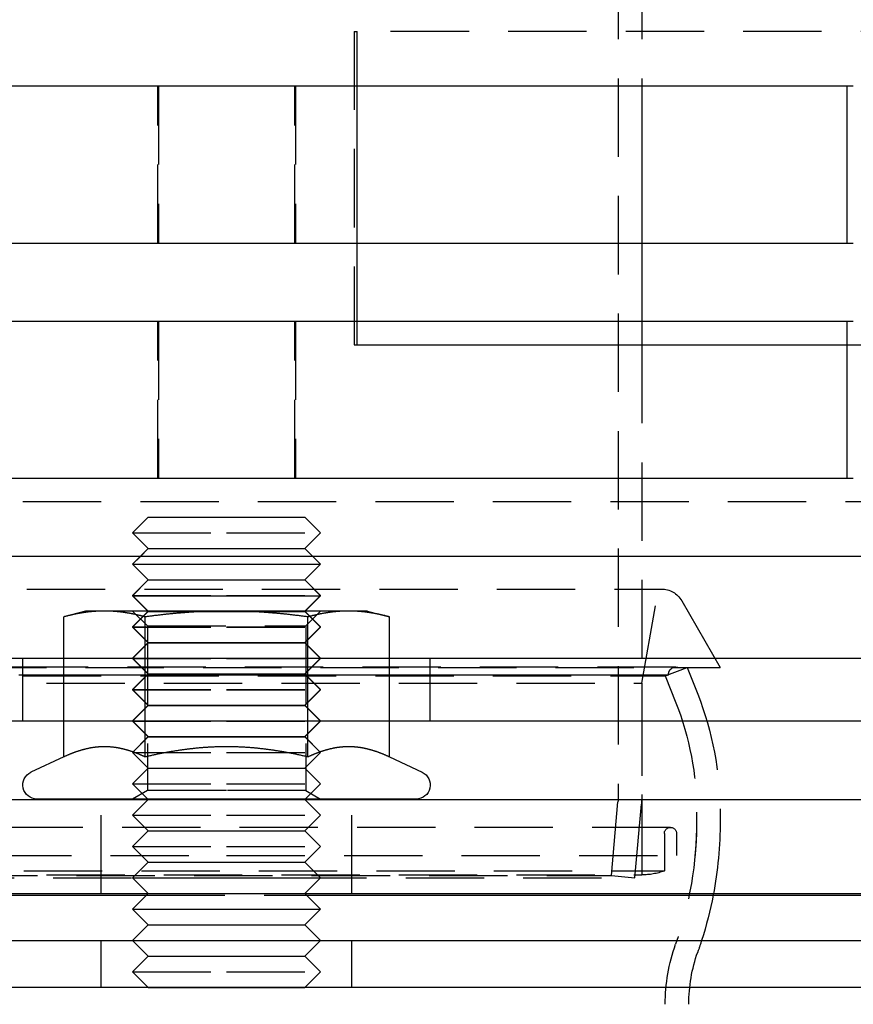
# Model space of a CAD drawing. Extents: x -25 to 760, y -460 to 230.
# Drawn here: x 122 to 175, y 5 to 68 of the extents above; entities that cross this region are included whole.
import ezdxf

# ---------------------------------------------------------------- set-up
doc = ezdxf.new("R2010")
doc.units = 0
doc.header["$LTSCALE"] = 20
doc.linetypes.add('VERDECKT', pattern=[0.375, 0.25, -0.125])
doc.layers.get('0').update_dxf_attribs({"linetype": 'CONTINUOUS'})
doc.layers.add('STEMPEL', color=3, linetype='CONTINUOUS')

# ---------------------------------------------------------------- blocks, each defined once
blk = doc.blocks.new('A$CC1EADAD6')
at = {"color": 1, "linetype": 'VERDECKT', "extrusion": (0, 1, -2e-16)}
for p, q in [((160, 109), (160, 18.284)), ((161.5, 109), (161.5, 63.5)), ((143.139, 67), (143.326, 67)), ((143.139, 67), (143.139, 47)), ((187.974, 67), (143.326, 67)), ((143.326, 63.5), (143.326, 67)), ((130.607, 53.5), (130.607, 63.5)), ((130.649, 63.5), (130.649, 53.5)), ((139.351, 53.5), (139.351, 63.5)), ((139.393, 63.5), (139.393, 53.5)), ((143.326, 48.5), (143.326, 53.5)), ((161.5, 53.5), (161.5, 48.5)), ((130.607, 38.5), (130.607, 48.5)), ((130.649, 48.5), (130.649, 38.5)), ((139.351, 38.5), (139.351, 48.5)), ((139.393, 48.5), (139.393, 38.5)), ((143.139, 47), (143.326, 47)), ((161.5, 47), (161.5, 18.306)), ((174.618, 47), (183.429, 47)), ((-20.5, 37), (290.5, 37)), ((130, 36), (129, 35)), ((130, 35.997), (129, 34.997)), ((130, 36), (135, 36)), ((130, 35.997), (135, 35.997)), ((135, 36), (140, 36)), ((135, 35.997), (140, 35.997)), ((140, 36), (141, 35)), ((140, 35.997), (141, 34.997)), ((129, 35), (135, 35)), ((130, 34), (129, 35)), ((129, 34.997), (135, 34.997)), ((130, 33.997), (129, 34.997)), ((135, 35), (141, 35)), ((135, 34.997), (141, 34.997)), ((140, 34), (141, 35)), ((140, 33.997), (141, 34.997)), ((130, 34), (129, 33)), ((130, 33.997), (129.503, 33.5)), ((130, 34), (135, 34)), ((130, 33.997), (135, 33.997)), ((135, 34), (140, 34)), ((135, 33.997), (140, 33.997)), ((140, 34), (141, 33)), ((140, 33.997), (140.497, 33.5)), ((129, 33), (135, 33)), ((130, 32), (129, 33)), ((135, 33), (141, 33)), ((140, 32), (141, 33)), ((107.255, 31.422), (162.748, 31.422)), ((130, 32), (129, 31)), ((130, 32), (135, 32)), ((135, 32), (140, 32)), ((140, 32), (141, 31)), ((161.501, 25.422), (162.559, 31.422)), ((129, 31), (135, 31)), ((130, 30), (129, 31)), ((135, 31), (141, 31)), ((140, 30), (141, 31)), ((164.047, 30.672), (166.501, 26.422)), ((129.947, 29.07), (129, 30.017)), ((130, 30), (129, 29)), ((130, 29.997), (129, 28.997)), ((130, 29.997), (129.98, 30.017)), ((130, 30), (135, 30)), ((130, 29.997), (135, 29.997)), ((135, 30), (140, 30)), ((135, 29.997), (140, 29.997)), ((140, 29.997), (140.02, 30.017)), ((140, 30), (141, 29)), ((140, 29.997), (141, 28.997)), ((140.053, 29.07), (141, 30.017)), ((129, 29), (135, 29)), ((130, 28), (129, 29)), ((129, 28.997), (135, 28.997)), ((130, 27.997), (129, 28.997)), ((129.947, 29.07), (140.053, 29.07)), ((129.947, 29.07), (129.947, 18.564)), ((135, 29), (141, 29)), ((135, 28.997), (141, 28.997)), ((140, 28), (141, 29)), ((140, 27.997), (141, 28.997)), ((140.053, 29.07), (140.053, 18.564)), ((130, 28), (129, 27)), ((130, 27.997), (129, 26.997)), ((130, 28), (135, 28)), ((130, 27.997), (135, 27.997)), ((135, 28), (140, 28)), ((135, 27.997), (140, 27.997)), ((140, 28), (141, 27)), ((140, 27.997), (141, 26.997)), ((103.502, 26.422), (166.501, 26.422)), ((163.674, 26.443), (106.329, 26.443)), ((122, 23), (122, 27)), ((124.608, 23), (124.608, 27)), ((130, 26), (129, 27)), ((129, 26.997), (135, 26.997)), ((130, 25.997), (129, 26.997)), ((129.804, 23), (129.804, 27)), ((135, 26.997), (141, 26.997)), ((140, 26), (141, 27)), ((140, 25.997), (141, 26.997)), ((140.196, 23), (140.196, 27)), ((145.392, 23), (145.392, 27)), ((148, 23), (148, 27)), ((163, 25.871), (164.395, 26.422)), ((164.395, 26.422), (165.07, 24.71)), ((107, 25.871), (163, 25.871)), ((107, 25.871), (163, 25.871)), ((130, 26), (129, 25)), ((130, 25.997), (129, 24.997)), ((130, 26), (135, 26)), ((130, 25.997), (135, 25.997)), ((135, 26), (140, 26)), ((135, 25.997), (140, 25.997)), ((140, 26), (141, 25)), ((140, 25.997), (141, 24.997)), ((163, 25.871), (163.209, 25.954)), ((163, 25.871), (163.675, 24.16)), ((163, 25.871), (163.675, 24.16)), ((108.502, 25.422), (161.501, 25.422)), ((161.501, 25.422), (161.501, 13.179)), ((129, 25), (135, 25)), ((130, 24), (129, 25)), ((129, 24.997), (135, 24.997)), ((130, 23.997), (129, 24.997)), ((135, 25), (141, 25)), ((135, 24.997), (141, 24.997)), ((140, 24), (141, 25)), ((140, 23.997), (141, 24.997)), ((130, 24), (129, 23)), ((130, 23.997), (129, 22.997)), ((130, 24), (135, 24)), ((130, 23.997), (135, 23.997)), ((135, 24), (140, 24)), ((135, 23.997), (140, 23.997)), ((140, 24), (141, 23)), ((140, 23.997), (141, 22.997)), ((130, 22), (129, 23)), ((129, 22.997), (135, 22.997)), ((130, 21.997), (129, 22.997)), ((135, 22.997), (141, 22.997)), ((140, 22), (141, 23)), ((140, 21.997), (141, 22.997)), ((130, 22), (129, 21)), ((130, 21.997), (129, 20.997)), ((130, 22), (135, 22)), ((130, 21.997), (135, 21.997)), ((135, 22), (140, 22)), ((135, 21.997), (140, 21.997)), ((140, 22), (141, 21)), ((140, 21.997), (141, 20.997)), ((129, 21), (135, 21)), ((130, 20), (129, 21)), ((129, 20.997), (135, 20.997)), ((130, 19.997), (129, 20.997)), ((135, 21), (141, 21)), ((135, 20.997), (141, 20.997)), ((140, 20), (141, 21)), ((140, 19.997), (141, 20.997)), ((130, 20), (129, 19)), ((130, 19.997), (129, 18.997)), ((130, 20), (135, 20)), ((130, 19.997), (135, 19.997)), ((135, 20), (140, 20)), ((135, 19.997), (140, 19.997)), ((140, 20), (141, 19)), ((140, 19.997), (141, 18.997)), ((129, 19), (135, 19)), ((130, 18), (129, 19)), ((129, 18.997), (135, 18.997)), ((129.98, 18.017), (129, 18.997)), ((135, 19), (141, 19)), ((135, 18.997), (141, 18.997)), ((140, 18), (141, 19)), ((140.02, 18.017), (141, 18.997)), ((129.947, 18.564), (129, 18.017)), ((135, 18.564), (129.947, 18.564)), ((140.053, 18.564), (135, 18.564)), ((140.053, 18.564), (141, 18.017)), ((127, 12), (127, 18)), ((130, 18), (129, 17)), ((130, 17.997), (129, 16.997)), ((130, 17.997), (129.997, 18)), ((130, 17.997), (135, 17.997)), ((135, 17.997), (140, 17.997)), ((140, 18), (141, 17)), ((140, 17.997), (140.003, 18)), ((140, 17.997), (141, 16.997)), ((143, 12), (143, 18)), ((159.568, 13.131), (159.981, 17.848)), ((161.063, 13), (161.473, 17.696)), ((129, 17), (135, 17)), ((130, 16), (129, 17)), ((129, 16.997), (135, 16.997)), ((130, 15.997), (129, 16.997)), ((135, 17), (141, 17)), ((135, 16.997), (141, 16.997)), ((140, 16), (141, 17)), ((140, 15.997), (141, 16.997)), ((165, 17.189), (165, 16.622)), ((165, 17.189), (165, 16.622)), ((166.5, 17.189), (166.5, 16.624)), ((163.33, 16.211), (106.673, 16.211)), ((130, 16), (129, 15)), ((130, 15.997), (129, 14.997)), ((130, 16), (135, 16)), ((130, 15.997), (135, 15.997)), ((135, 16), (140, 16)), ((135, 15.997), (140, 15.997)), ((140, 16), (141, 15)), ((140, 15.997), (141, 14.997)), ((162.941, 15.822), (162.941, 13.431)), ((163.72, 15.822), (163.72, 14.422)), ((129, 15), (135, 15)), ((130, 14), (129, 15)), ((129, 14.997), (135, 14.997)), ((130, 13.997), (129, 14.997)), ((135, 15), (141, 15)), ((135, 14.997), (141, 14.997)), ((140, 14), (141, 15)), ((140, 13.997), (141, 14.997)), ((105.1, 14.422), (135, 14.422)), ((130, 14), (129, 13)), ((130, 13.997), (129, 12.997)), ((130, 14), (135, 14)), ((130, 13.997), (135, 13.997)), ((135, 14.422), (164.9, 14.422)), ((135, 14), (140, 14)), ((135, 13.997), (140, 13.997)), ((140, 14), (141, 13)), ((140, 13.997), (141, 12.997)), ((107.063, 13.431), (162.941, 13.431)), ((108.502, 13.179), (161.501, 13.179)), ((108.937, 13), (161.063, 13)), ((110.432, 13.131), (159.568, 13.131)), ((130, 12), (129, 13)), ((129, 12.997), (135, 12.997)), ((129.997, 12), (129, 12.997)), ((135, 12.997), (141, 12.997)), ((140, 12), (141, 13)), ((140.003, 12), (141, 12.997)), ((159.568, 13.131), (161.063, 13)), ((130, 12), (129, 11)), ((140, 12), (141, 11)), ((129.895, 11.892), (140.105, 11.892)), ((129, 11), (135, 11)), ((130, 10), (129, 11)), ((135, 11), (141, 11)), ((140, 10), (141, 11)), ((130, 10), (129, 9)), ((130, 10), (135, 10)), ((135, 10), (140, 10)), ((140, 10), (141, 9)), ((127, 6), (127, 9)), ((130, 8), (129, 9)), ((129.003, 9), (129, 8.997)), ((129, 8.997), (135, 8.997)), ((130, 7.997), (129, 8.997)), ((135, 8.997), (141, 8.997)), ((140, 8), (141, 9)), ((140, 7.997), (141, 8.997)), ((140.997, 9), (141, 8.997)), ((143, 6), (143, 9)), ((130, 8), (129, 7)), ((130, 7.997), (129, 6.997)), ((130, 8), (135, 8)), ((130, 7.997), (135, 7.997)), ((135, 8), (140, 8)), ((135, 7.997), (140, 7.997)), ((140, 8), (141, 7)), ((140, 7.997), (141, 6.997)), ((129, 7), (135, 7)), ((130, 6), (129, 7)), ((129, 6.997), (135, 6.997)), ((130, 5.997), (129, 6.997)), ((135, 7), (141, 7)), ((135, 6.997), (141, 6.997)), ((140, 6), (141, 7)), ((140, 5.997), (141, 6.997)), ((130, 5.997), (135, 5.997)), ((135, 5.997), (140, 5.997))]:
    blk.add_line(p, q, dxfattribs=at)
at = {"color": 3, "linetype": 'CONTINUOUS', "extrusion": (0, 1, -2e-16)}
for p, q in [((175, 63.5), (95, 63.5)), ((143.326, 53.5), (143.326, 63.5)), ((161.5, 63.5), (161.5, 53.5)), ((174.618, 53.5), (174.618, 63.5)), ((95, 53.5), (175, 53.5)), ((175, 48.5), (95, 48.5)), ((143.326, 47), (143.326, 48.5)), ((161.5, 48.5), (161.5, 47)), ((174.618, 38.5), (174.618, 48.5)), ((143.326, 47), (174.618, 47)), ((95, 38.5), (175, 38.5)), ((292, 33.5), (-22, 33.5)), ((129.503, 33.5), (129, 32.997)), ((140.497, 33.5), (141, 32.997)), ((129, 32.997), (135, 32.997)), ((130, 31.997), (129, 32.997)), ((135, 32.997), (141, 32.997)), ((140, 31.997), (141, 32.997)), ((130, 31.997), (129, 30.997)), ((130, 31.997), (135, 31.997)), ((135, 31.997), (140, 31.997)), ((140, 31.997), (141, 30.997)), ((129, 30.997), (135, 30.997)), ((129.98, 30.017), (129, 30.997)), ((135, 30.997), (141, 30.997)), ((140.02, 30.017), (141, 30.997)), ((126, 30.017), (124.608, 29.644)), ((124.608, 27), (124.608, 29.644)), ((127.206, 30.017), (126, 30.017)), ((135, 30.017), (127.206, 30.017)), ((129.804, 27), (129.804, 29.644)), ((142.794, 30.017), (135, 30.017)), ((140.196, 27), (140.196, 29.644)), ((144, 30.017), (142.794, 30.017)), ((144, 30.017), (145.392, 29.644)), ((145.392, 27), (145.392, 29.644)), ((5.541, 27), (189.469, 27)), ((5.312, 23), (192.05, 23)), ((124.608, 20.706), (124.608, 23)), ((129.804, 20.706), (129.804, 23)), ((140.196, 20.706), (140.196, 23)), ((145.392, 20.706), (145.392, 23)), ((124.608, 20.706), (122.52, 19.733)), ((145.392, 20.706), (147.48, 19.733)), ((8.566, 18), (187.848, 18)), ((147.1, 18.017), (122.9, 18.017)), ((129.997, 18), (129.98, 18.017)), ((140.003, 18), (140.02, 18.017)), ((25.015, 12), (262, 12)), ((130, 11.997), (129, 10.997)), ((130, 11.997), (129.997, 12)), ((130, 11.997), (135, 11.997)), ((135, 11.997), (140, 11.997)), ((140, 11.997), (140.003, 12)), ((140, 11.997), (141, 10.997)), ((68.806, 11.892), (129.895, 11.892)), ((140.105, 11.892), (201.194, 11.892)), ((129, 10.997), (135, 10.997)), ((130, 9.997), (129, 10.997)), ((135, 10.997), (141, 10.997)), ((140, 9.997), (141, 10.997)), ((130, 9.997), (129.003, 9)), ((130, 9.997), (135, 9.997)), ((135, 9.997), (140, 9.997)), ((140, 9.997), (140.997, 9)), ((0, 9), (270, 9)), ((151.401, 6), (0, 6)), ((250, 6), (151.401, 6))]:
    blk.add_line(p, q, dxfattribs=at)
at = {"color": 3}
for points in [[(127.206, 30.017, 0), (127.179, 30.017, 0), (127.153, 30.017, 0), (127.127, 30.017, 0), (127.101, 30.016, 0), (127.074, 30.016, 0), (127.048, 30.016, 0), (127.022, 30.015, 0), (126.996, 30.015, 0), (126.969, 30.014, 0), (126.943, 30.013, 0), (126.917, 30.012, 0), (126.891, 30.011, 0), (126.865, 30.01, 0), (126.838, 30.009, 0), (126.812, 30.008, 0), (126.786, 30.007, 0), (126.76, 30.005, 0), (126.734, 30.004, 0), (126.707, 30.002, 0), (126.681, 30.001, 0), (126.655, 29.999, 0), (126.629, 29.997, 0), (126.603, 29.995, 0), (126.576, 29.994, 0), (126.55, 29.992, 0), (126.524, 29.99, 0), (126.498, 29.987, 0), (126.471, 29.985, 0), (126.445, 29.983, 0), (126.419, 29.98, 0), (126.392, 29.978, 0), (126.366, 29.976, 0), (126.34, 29.973, 0), (126.313, 29.97, 0), (126.287, 29.967, 0), (126.26, 29.965, 0), (126.234, 29.962, 0), (126.208, 29.959, 0), (126.181, 29.955, 0), (126.154, 29.952, 0), (126.128, 29.949, 0), (126.101, 29.945, 0), (126.075, 29.942, 0), (126.048, 29.939, 0), (126.021, 29.935, 0), (125.994, 29.931, 0), (125.968, 29.927, 0), (125.941, 29.924, 0), (125.914, 29.92, 0), (125.887, 29.916, 0), (125.86, 29.912, 0), (125.833, 29.907, 0), (125.806, 29.903, 0), (125.779, 29.899, 0), (125.752, 29.894, 0), (125.724, 29.89, 0), (125.697, 29.885, 0), (125.67, 29.881, 0), (125.643, 29.876, 0), (125.615, 29.871, 0), (125.588, 29.866, 0), (125.56, 29.861, 0), (125.532, 29.856, 0), (125.505, 29.851, 0), (125.477, 29.845, 0), (125.449, 29.84, 0), (125.421, 29.834, 0), (125.393, 29.829, 0), (125.365, 29.823, 0), (125.337, 29.817, 0), (125.309, 29.812, 0), (125.281, 29.806, 0), (125.253, 29.8, 0), (125.224, 29.794, 0), (125.196, 29.788, 0), (125.167, 29.781, 0), (125.139, 29.775, 0), (125.11, 29.768, 0), (125.081, 29.762, 0), (125.052, 29.755, 0), (125.023, 29.748, 0), (124.994, 29.742, 0), (124.965, 29.735, 0), (124.936, 29.728, 0), (124.907, 29.721, 0), (124.877, 29.713, 0), (124.848, 29.706, 0), (124.818, 29.699, 0), (124.788, 29.691, 0), (124.758, 29.683, 0), (124.729, 29.676, 0), (124.698, 29.668, 0), (124.668, 29.66, 0), (124.638, 29.652, 0), (124.608, 29.644, 0)], [(129.804, 29.644, 0), (129.773, 29.652, 0), (129.743, 29.66, 0), (129.713, 29.668, 0), (129.683, 29.676, 0), (129.653, 29.683, 0), (129.623, 29.691, 0), (129.594, 29.699, 0), (129.564, 29.706, 0), (129.534, 29.713, 0), (129.505, 29.721, 0), (129.476, 29.728, 0), (129.446, 29.735, 0), (129.417, 29.742, 0), (129.388, 29.748, 0), (129.359, 29.755, 0), (129.33, 29.762, 0), (129.302, 29.768, 0), (129.273, 29.775, 0), (129.244, 29.781, 0), (129.216, 29.788, 0), (129.187, 29.794, 0), (129.159, 29.8, 0), (129.131, 29.806, 0), (129.102, 29.812, 0), (129.074, 29.817, 0), (129.046, 29.823, 0), (129.018, 29.829, 0), (128.99, 29.834, 0), (128.962, 29.84, 0), (128.935, 29.845, 0), (128.907, 29.851, 0), (128.879, 29.856, 0), (128.851, 29.861, 0), (128.824, 29.866, 0), (128.796, 29.871, 0), (128.769, 29.876, 0), (128.742, 29.881, 0), (128.714, 29.885, 0), (128.687, 29.89, 0), (128.66, 29.894, 0), (128.633, 29.899, 0), (128.606, 29.903, 0), (128.579, 29.907, 0), (128.552, 29.912, 0), (128.525, 29.916, 0), (128.498, 29.92, 0), (128.471, 29.924, 0), (128.444, 29.927, 0), (128.417, 29.931, 0), (128.39, 29.935, 0), (128.364, 29.939, 0), (128.337, 29.942, 0), (128.31, 29.945, 0), (128.284, 29.949, 0), (128.257, 29.952, 0), (128.231, 29.955, 0), (128.204, 29.959, 0), (128.178, 29.962, 0), (128.151, 29.965, 0), (128.125, 29.967, 0), (128.098, 29.97, 0), (128.072, 29.973, 0), (128.045, 29.976, 0), (128.019, 29.978, 0), (127.993, 29.98, 0), (127.966, 29.983, 0), (127.94, 29.985, 0), (127.914, 29.987, 0), (127.888, 29.99, 0), (127.861, 29.992, 0), (127.835, 29.994, 0), (127.809, 29.995, 0), (127.783, 29.997, 0), (127.757, 29.999, 0), (127.73, 30.001, 0), (127.704, 30.002, 0), (127.678, 30.004, 0), (127.652, 30.005, 0), (127.626, 30.007, 0), (127.599, 30.008, 0), (127.573, 30.009, 0), (127.547, 30.01, 0), (127.521, 30.011, 0), (127.495, 30.012, 0), (127.468, 30.013, 0), (127.442, 30.014, 0), (127.416, 30.015, 0), (127.39, 30.015, 0), (127.364, 30.016, 0), (127.337, 30.016, 0), (127.311, 30.016, 0), (127.285, 30.017, 0), (127.258, 30.017, 0), (127.232, 30.017, 0), (127.206, 30.017, 0)], [(135, 30.017, 0), (134.947, 30.017, 0), (134.895, 30.017, 0), (134.842, 30.017, 0), (134.79, 30.016, 0), (134.737, 30.016, 0), (134.684, 30.016, 0), (134.632, 30.015, 0), (134.58, 30.015, 0), (134.527, 30.014, 0), (134.475, 30.013, 0), (134.422, 30.012, 0), (134.37, 30.011, 0), (134.318, 30.01, 0), (134.265, 30.009, 0), (134.213, 30.008, 0), (134.16, 30.007, 0), (134.108, 30.005, 0), (134.056, 30.004, 0), (134.003, 30.002, 0), (133.951, 30.001, 0), (133.898, 29.999, 0), (133.846, 29.997, 0), (133.794, 29.995, 0), (133.741, 29.994, 0), (133.689, 29.992, 0), (133.636, 29.99, 0), (133.584, 29.987, 0), (133.531, 29.985, 0), (133.479, 29.983, 0), (133.426, 29.98, 0), (133.373, 29.978, 0), (133.321, 29.976, 0), (133.268, 29.973, 0), (133.215, 29.97, 0), (133.162, 29.967, 0), (133.109, 29.965, 0), (133.056, 29.962, 0), (133.004, 29.959, 0), (132.95, 29.955, 0), (132.897, 29.952, 0), (132.844, 29.949, 0), (132.791, 29.945, 0), (132.738, 29.942, 0), (132.684, 29.939, 0), (132.631, 29.935, 0), (132.577, 29.931, 0), (132.524, 29.927, 0), (132.47, 29.924, 0), (132.416, 29.92, 0), (132.362, 29.916, 0), (132.309, 29.912, 0), (132.255, 29.907, 0), (132.2, 29.903, 0), (132.146, 29.899, 0), (132.092, 29.894, 0), (132.037, 29.89, 0), (131.983, 29.885, 0), (131.928, 29.881, 0), (131.873, 29.876, 0), (131.819, 29.871, 0), (131.764, 29.866, 0), (131.709, 29.861, 0), (131.653, 29.856, 0), (131.598, 29.851, 0), (131.543, 29.845, 0), (131.487, 29.84, 0), (131.431, 29.834, 0), (131.375, 29.829, 0), (131.319, 29.823, 0), (131.263, 29.817, 0), (131.207, 29.812, 0), (131.15, 29.806, 0), (131.094, 29.8, 0), (131.037, 29.794, 0), (130.98, 29.788, 0), (130.923, 29.781, 0), (130.866, 29.775, 0), (130.808, 29.768, 0), (130.751, 29.762, 0), (130.693, 29.755, 0), (130.635, 29.748, 0), (130.577, 29.742, 0), (130.519, 29.735, 0), (130.46, 29.728, 0), (130.402, 29.721, 0), (130.343, 29.713, 0), (130.284, 29.706, 0), (130.224, 29.699, 0), (130.165, 29.691, 0), (130.105, 29.683, 0), (130.045, 29.676, 0), (129.985, 29.668, 0), (129.925, 29.66, 0), (129.865, 29.652, 0), (129.804, 29.644, 0)], [(140.196, 29.644, 0), (140.135, 29.652, 0), (140.075, 29.66, 0), (140.015, 29.668, 0), (139.955, 29.676, 0), (139.895, 29.683, 0), (139.835, 29.691, 0), (139.776, 29.699, 0), (139.716, 29.706, 0), (139.657, 29.713, 0), (139.598, 29.721, 0), (139.54, 29.728, 0), (139.481, 29.735, 0), (139.423, 29.742, 0), (139.365, 29.748, 0), (139.307, 29.755, 0), (139.249, 29.762, 0), (139.192, 29.768, 0), (139.134, 29.775, 0), (139.077, 29.781, 0), (139.02, 29.788, 0), (138.963, 29.794, 0), (138.906, 29.8, 0), (138.85, 29.806, 0), (138.793, 29.812, 0), (138.737, 29.817, 0), (138.681, 29.823, 0), (138.625, 29.829, 0), (138.569, 29.834, 0), (138.513, 29.84, 0), (138.457, 29.845, 0), (138.402, 29.851, 0), (138.347, 29.856, 0), (138.291, 29.861, 0), (138.236, 29.866, 0), (138.181, 29.871, 0), (138.127, 29.876, 0), (138.072, 29.881, 0), (138.017, 29.885, 0), (137.963, 29.89, 0), (137.908, 29.894, 0), (137.854, 29.899, 0), (137.8, 29.903, 0), (137.745, 29.907, 0), (137.691, 29.912, 0), (137.638, 29.916, 0), (137.584, 29.92, 0), (137.53, 29.924, 0), (137.476, 29.927, 0), (137.423, 29.931, 0), (137.369, 29.935, 0), (137.316, 29.939, 0), (137.262, 29.942, 0), (137.209, 29.945, 0), (137.156, 29.949, 0), (137.103, 29.952, 0), (137.05, 29.955, 0), (136.996, 29.959, 0), (136.944, 29.962, 0), (136.891, 29.965, 0), (136.838, 29.967, 0), (136.785, 29.97, 0), (136.732, 29.973, 0), (136.679, 29.976, 0), (136.627, 29.978, 0), (136.574, 29.98, 0), (136.521, 29.983, 0), (136.469, 29.985, 0), (136.416, 29.987, 0), (136.364, 29.99, 0), (136.311, 29.992, 0), (136.259, 29.994, 0), (136.206, 29.995, 0), (136.154, 29.997, 0), (136.102, 29.999, 0), (136.049, 30.001, 0), (135.997, 30.002, 0), (135.944, 30.004, 0), (135.892, 30.005, 0), (135.84, 30.007, 0), (135.787, 30.008, 0), (135.735, 30.009, 0), (135.682, 30.01, 0), (135.63, 30.011, 0), (135.578, 30.012, 0), (135.525, 30.013, 0), (135.473, 30.014, 0), (135.42, 30.015, 0), (135.368, 30.015, 0), (135.316, 30.016, 0), (135.263, 30.016, 0), (135.21, 30.016, 0), (135.158, 30.017, 0), (135.105, 30.017, 0), (135.053, 30.017, 0), (135, 30.017, 0)], [(142.794, 30.017, 0), (142.768, 30.017, 0), (142.742, 30.017, 0), (142.715, 30.017, 0), (142.689, 30.016, 0), (142.663, 30.016, 0), (142.636, 30.016, 0), (142.61, 30.015, 0), (142.584, 30.015, 0), (142.558, 30.014, 0), (142.532, 30.013, 0), (142.505, 30.012, 0), (142.479, 30.011, 0), (142.453, 30.01, 0), (142.427, 30.009, 0), (142.401, 30.008, 0), (142.374, 30.007, 0), (142.348, 30.005, 0), (142.322, 30.004, 0), (142.296, 30.002, 0), (142.27, 30.001, 0), (142.243, 29.999, 0), (142.217, 29.997, 0), (142.191, 29.995, 0), (142.165, 29.994, 0), (142.139, 29.992, 0), (142.112, 29.99, 0), (142.086, 29.987, 0), (142.06, 29.985, 0), (142.034, 29.983, 0), (142.007, 29.98, 0), (141.981, 29.978, 0), (141.955, 29.976, 0), (141.928, 29.973, 0), (141.902, 29.97, 0), (141.875, 29.967, 0), (141.849, 29.965, 0), (141.822, 29.962, 0), (141.796, 29.959, 0), (141.769, 29.955, 0), (141.743, 29.952, 0), (141.716, 29.949, 0), (141.69, 29.945, 0), (141.663, 29.942, 0), (141.636, 29.939, 0), (141.61, 29.935, 0), (141.583, 29.931, 0), (141.556, 29.927, 0), (141.529, 29.924, 0), (141.502, 29.92, 0), (141.475, 29.916, 0), (141.448, 29.912, 0), (141.421, 29.907, 0), (141.394, 29.903, 0), (141.367, 29.899, 0), (141.34, 29.894, 0), (141.313, 29.89, 0), (141.286, 29.885, 0), (141.258, 29.881, 0), (141.231, 29.876, 0), (141.204, 29.871, 0), (141.176, 29.866, 0), (141.149, 29.861, 0), (141.121, 29.856, 0), (141.093, 29.851, 0), (141.065, 29.845, 0), (141.038, 29.84, 0), (141.01, 29.834, 0), (140.982, 29.829, 0), (140.954, 29.823, 0), (140.926, 29.817, 0), (140.898, 29.812, 0), (140.869, 29.806, 0), (140.841, 29.8, 0), (140.813, 29.794, 0), (140.784, 29.788, 0), (140.756, 29.781, 0), (140.727, 29.775, 0), (140.698, 29.768, 0), (140.67, 29.762, 0), (140.641, 29.755, 0), (140.612, 29.748, 0), (140.583, 29.742, 0), (140.554, 29.735, 0), (140.524, 29.728, 0), (140.495, 29.721, 0), (140.466, 29.713, 0), (140.436, 29.706, 0), (140.406, 29.699, 0), (140.377, 29.691, 0), (140.347, 29.683, 0), (140.317, 29.676, 0), (140.287, 29.668, 0), (140.257, 29.66, 0), (140.227, 29.652, 0), (140.196, 29.644, 0)], [(145.392, 29.644, 0), (145.362, 29.652, 0), (145.332, 29.66, 0), (145.302, 29.668, 0), (145.271, 29.676, 0), (145.242, 29.683, 0), (145.212, 29.691, 0), (145.182, 29.699, 0), (145.152, 29.706, 0), (145.123, 29.713, 0), (145.093, 29.721, 0), (145.064, 29.728, 0), (145.035, 29.735, 0), (145.006, 29.742, 0), (144.977, 29.748, 0), (144.948, 29.755, 0), (144.919, 29.762, 0), (144.89, 29.768, 0), (144.861, 29.775, 0), (144.833, 29.781, 0), (144.804, 29.788, 0), (144.776, 29.794, 0), (144.747, 29.8, 0), (144.719, 29.806, 0), (144.691, 29.812, 0), (144.663, 29.817, 0), (144.635, 29.823, 0), (144.607, 29.829, 0), (144.579, 29.834, 0), (144.551, 29.84, 0), (144.523, 29.845, 0), (144.495, 29.851, 0), (144.468, 29.856, 0), (144.44, 29.861, 0), (144.412, 29.866, 0), (144.385, 29.871, 0), (144.357, 29.876, 0), (144.33, 29.881, 0), (144.303, 29.885, 0), (144.276, 29.89, 0), (144.248, 29.894, 0), (144.221, 29.899, 0), (144.194, 29.903, 0), (144.167, 29.907, 0), (144.14, 29.912, 0), (144.113, 29.916, 0), (144.086, 29.92, 0), (144.059, 29.924, 0), (144.032, 29.927, 0), (144.006, 29.931, 0), (143.979, 29.935, 0), (143.952, 29.939, 0), (143.925, 29.942, 0), (143.899, 29.945, 0), (143.872, 29.949, 0), (143.846, 29.952, 0), (143.819, 29.955, 0), (143.792, 29.959, 0), (143.766, 29.962, 0), (143.74, 29.965, 0), (143.713, 29.967, 0), (143.687, 29.97, 0), (143.66, 29.973, 0), (143.634, 29.976, 0), (143.608, 29.978, 0), (143.581, 29.98, 0), (143.555, 29.983, 0), (143.529, 29.985, 0), (143.502, 29.987, 0), (143.476, 29.99, 0), (143.45, 29.992, 0), (143.424, 29.994, 0), (143.397, 29.995, 0), (143.371, 29.997, 0), (143.345, 29.999, 0), (143.319, 30.001, 0), (143.293, 30.002, 0), (143.266, 30.004, 0), (143.24, 30.005, 0), (143.214, 30.007, 0), (143.188, 30.008, 0), (143.162, 30.009, 0), (143.135, 30.01, 0), (143.109, 30.011, 0), (143.083, 30.012, 0), (143.057, 30.013, 0), (143.031, 30.014, 0), (143.004, 30.015, 0), (142.978, 30.015, 0), (142.952, 30.016, 0), (142.926, 30.016, 0), (142.899, 30.016, 0), (142.873, 30.017, 0), (142.847, 30.017, 0), (142.821, 30.017, 0), (142.794, 30.017, 0)], [(127.206, 21.356, 0), (127.179, 21.356, 0), (127.152, 21.355, 0), (127.125, 21.355, 0), (127.098, 21.355, 0), (127.072, 21.354, 0), (127.045, 21.353, 0), (127.018, 21.352, 0), (126.992, 21.351, 0), (126.965, 21.35, 0), (126.938, 21.348, 0), (126.912, 21.347, 0), (126.885, 21.345, 0), (126.858, 21.343, 0), (126.832, 21.341, 0), (126.805, 21.339, 0), (126.779, 21.337, 0), (126.752, 21.334, 0), (126.726, 21.332, 0), (126.699, 21.329, 0), (126.673, 21.326, 0), (126.646, 21.323, 0), (126.62, 21.32, 0), (126.593, 21.317, 0), (126.567, 21.314, 0), (126.54, 21.31, 0), (126.514, 21.306, 0), (126.487, 21.302, 0), (126.461, 21.299, 0), (126.434, 21.294, 0), (126.408, 21.29, 0), (126.381, 21.286, 0), (126.354, 21.281, 0), (126.328, 21.277, 0), (126.301, 21.272, 0), (126.275, 21.267, 0), (126.248, 21.262, 0), (126.222, 21.256, 0), (126.195, 21.251, 0), (126.168, 21.246, 0), (126.142, 21.24, 0), (126.115, 21.234, 0), (126.088, 21.228, 0), (126.062, 21.222, 0), (126.035, 21.216, 0), (126.008, 21.21, 0), (125.981, 21.203, 0), (125.954, 21.197, 0), (125.928, 21.19, 0), (125.901, 21.183, 0), (125.874, 21.176, 0), (125.847, 21.169, 0), (125.82, 21.161, 0), (125.793, 21.154, 0), (125.766, 21.146, 0), (125.739, 21.138, 0), (125.712, 21.13, 0), (125.684, 21.122, 0), (125.657, 21.114, 0), (125.63, 21.106, 0), (125.603, 21.097, 0), (125.575, 21.089, 0), (125.548, 21.08, 0), (125.52, 21.071, 0), (125.493, 21.062, 0), (125.465, 21.053, 0), (125.438, 21.043, 0), (125.41, 21.034, 0), (125.382, 21.024, 0), (125.354, 21.014, 0), (125.327, 21.005, 0), (125.299, 20.994, 0), (125.271, 20.984, 0), (125.243, 20.974, 0), (125.215, 20.963, 0), (125.187, 20.953, 0), (125.158, 20.942, 0), (125.13, 20.931, 0), (125.102, 20.92, 0), (125.073, 20.908, 0), (125.045, 20.897, 0), (125.016, 20.885, 0), (124.988, 20.873, 0), (124.959, 20.862, 0), (124.93, 20.85, 0), (124.901, 20.837, 0), (124.872, 20.825, 0), (124.843, 20.812, 0), (124.814, 20.8, 0), (124.785, 20.787, 0), (124.756, 20.774, 0), (124.726, 20.761, 0), (124.697, 20.747, 0), (124.667, 20.734, 0), (124.637, 20.72, 0), (124.608, 20.706, 0)], [(129.804, 20.706, 0), (129.774, 20.72, 0), (129.744, 20.734, 0), (129.715, 20.747, 0), (129.685, 20.761, 0), (129.656, 20.774, 0), (129.627, 20.787, 0), (129.598, 20.8, 0), (129.568, 20.812, 0), (129.539, 20.825, 0), (129.51, 20.837, 0), (129.482, 20.85, 0), (129.453, 20.862, 0), (129.424, 20.873, 0), (129.395, 20.885, 0), (129.367, 20.897, 0), (129.338, 20.908, 0), (129.31, 20.92, 0), (129.281, 20.931, 0), (129.253, 20.942, 0), (129.225, 20.953, 0), (129.197, 20.963, 0), (129.169, 20.974, 0), (129.141, 20.984, 0), (129.113, 20.994, 0), (129.085, 21.005, 0), (129.057, 21.014, 0), (129.029, 21.024, 0), (129.002, 21.034, 0), (128.974, 21.043, 0), (128.946, 21.053, 0), (128.919, 21.062, 0), (128.891, 21.071, 0), (128.864, 21.08, 0), (128.836, 21.089, 0), (128.809, 21.097, 0), (128.782, 21.106, 0), (128.754, 21.114, 0), (128.727, 21.122, 0), (128.7, 21.13, 0), (128.673, 21.138, 0), (128.646, 21.146, 0), (128.619, 21.154, 0), (128.592, 21.161, 0), (128.565, 21.169, 0), (128.538, 21.176, 0), (128.511, 21.183, 0), (128.484, 21.19, 0), (128.457, 21.197, 0), (128.43, 21.203, 0), (128.403, 21.21, 0), (128.377, 21.216, 0), (128.35, 21.222, 0), (128.323, 21.228, 0), (128.297, 21.234, 0), (128.27, 21.24, 0), (128.243, 21.246, 0), (128.217, 21.251, 0), (128.19, 21.256, 0), (128.163, 21.262, 0), (128.137, 21.267, 0), (128.11, 21.272, 0), (128.084, 21.277, 0), (128.057, 21.281, 0), (128.031, 21.286, 0), (128.004, 21.29, 0), (127.977, 21.294, 0), (127.951, 21.299, 0), (127.924, 21.302, 0), (127.898, 21.306, 0), (127.871, 21.31, 0), (127.845, 21.314, 0), (127.818, 21.317, 0), (127.792, 21.32, 0), (127.765, 21.323, 0), (127.739, 21.326, 0), (127.712, 21.329, 0), (127.686, 21.332, 0), (127.659, 21.334, 0), (127.633, 21.337, 0), (127.606, 21.339, 0), (127.58, 21.341, 0), (127.553, 21.343, 0), (127.527, 21.345, 0), (127.5, 21.347, 0), (127.473, 21.348, 0), (127.447, 21.35, 0), (127.42, 21.351, 0), (127.393, 21.352, 0), (127.367, 21.353, 0), (127.34, 21.354, 0), (127.313, 21.355, 0), (127.286, 21.355, 0), (127.26, 21.355, 0), (127.233, 21.356, 0), (127.206, 21.356, 0)], [(135, 21.356, 0), (134.946, 21.356, 0), (134.893, 21.355, 0), (134.839, 21.355, 0), (134.785, 21.355, 0), (134.732, 21.354, 0), (134.678, 21.353, 0), (134.625, 21.352, 0), (134.572, 21.351, 0), (134.518, 21.35, 0), (134.465, 21.348, 0), (134.412, 21.347, 0), (134.358, 21.345, 0), (134.305, 21.343, 0), (134.252, 21.341, 0), (134.199, 21.339, 0), (134.146, 21.337, 0), (134.093, 21.334, 0), (134.04, 21.332, 0), (133.987, 21.329, 0), (133.934, 21.326, 0), (133.881, 21.323, 0), (133.828, 21.32, 0), (133.775, 21.317, 0), (133.722, 21.314, 0), (133.669, 21.31, 0), (133.616, 21.306, 0), (133.563, 21.302, 0), (133.51, 21.299, 0), (133.457, 21.294, 0), (133.404, 21.29, 0), (133.35, 21.286, 0), (133.297, 21.281, 0), (133.244, 21.277, 0), (133.191, 21.272, 0), (133.138, 21.267, 0), (133.085, 21.262, 0), (133.032, 21.256, 0), (132.978, 21.251, 0), (132.925, 21.246, 0), (132.872, 21.24, 0), (132.818, 21.234, 0), (132.765, 21.228, 0), (132.712, 21.222, 0), (132.658, 21.216, 0), (132.605, 21.21, 0), (132.551, 21.203, 0), (132.497, 21.197, 0), (132.444, 21.19, 0), (132.39, 21.183, 0), (132.336, 21.176, 0), (132.282, 21.169, 0), (132.228, 21.161, 0), (132.174, 21.154, 0), (132.12, 21.146, 0), (132.066, 21.138, 0), (132.012, 21.13, 0), (131.957, 21.122, 0), (131.903, 21.114, 0), (131.848, 21.106, 0), (131.794, 21.097, 0), (131.739, 21.089, 0), (131.684, 21.08, 0), (131.629, 21.071, 0), (131.574, 21.062, 0), (131.519, 21.053, 0), (131.464, 21.043, 0), (131.408, 21.034, 0), (131.353, 21.024, 0), (131.297, 21.014, 0), (131.242, 21.005, 0), (131.186, 20.994, 0), (131.13, 20.984, 0), (131.074, 20.974, 0), (131.018, 20.963, 0), (130.962, 20.953, 0), (130.905, 20.942, 0), (130.849, 20.931, 0), (130.792, 20.92, 0), (130.735, 20.908, 0), (130.678, 20.897, 0), (130.621, 20.885, 0), (130.564, 20.873, 0), (130.506, 20.862, 0), (130.449, 20.85, 0), (130.391, 20.837, 0), (130.333, 20.825, 0), (130.275, 20.812, 0), (130.217, 20.8, 0), (130.158, 20.787, 0), (130.1, 20.774, 0), (130.041, 20.761, 0), (129.982, 20.747, 0), (129.923, 20.734, 0), (129.863, 20.72, 0), (129.804, 20.706, 0)], [(140.196, 20.706, 0), (140.137, 20.72, 0), (140.077, 20.734, 0), (140.018, 20.747, 0), (139.959, 20.761, 0), (139.9, 20.774, 0), (139.842, 20.787, 0), (139.783, 20.8, 0), (139.725, 20.812, 0), (139.667, 20.825, 0), (139.609, 20.837, 0), (139.551, 20.85, 0), (139.494, 20.862, 0), (139.436, 20.873, 0), (139.379, 20.885, 0), (139.322, 20.897, 0), (139.265, 20.908, 0), (139.208, 20.92, 0), (139.151, 20.931, 0), (139.095, 20.942, 0), (139.038, 20.953, 0), (138.982, 20.963, 0), (138.926, 20.974, 0), (138.87, 20.984, 0), (138.814, 20.994, 0), (138.758, 21.005, 0), (138.703, 21.014, 0), (138.647, 21.024, 0), (138.592, 21.034, 0), (138.536, 21.043, 0), (138.481, 21.053, 0), (138.426, 21.062, 0), (138.371, 21.071, 0), (138.316, 21.08, 0), (138.261, 21.089, 0), (138.206, 21.097, 0), (138.152, 21.106, 0), (138.097, 21.114, 0), (138.043, 21.122, 0), (137.988, 21.13, 0), (137.934, 21.138, 0), (137.88, 21.146, 0), (137.826, 21.154, 0), (137.772, 21.161, 0), (137.718, 21.169, 0), (137.664, 21.176, 0), (137.61, 21.183, 0), (137.556, 21.19, 0), (137.503, 21.197, 0), (137.449, 21.203, 0), (137.395, 21.21, 0), (137.342, 21.216, 0), (137.288, 21.222, 0), (137.235, 21.228, 0), (137.182, 21.234, 0), (137.128, 21.24, 0), (137.075, 21.246, 0), (137.022, 21.251, 0), (136.968, 21.256, 0), (136.915, 21.262, 0), (136.862, 21.267, 0), (136.809, 21.272, 0), (136.756, 21.277, 0), (136.703, 21.281, 0), (136.65, 21.286, 0), (136.596, 21.29, 0), (136.543, 21.294, 0), (136.49, 21.299, 0), (136.437, 21.302, 0), (136.384, 21.306, 0), (136.331, 21.31, 0), (136.278, 21.314, 0), (136.225, 21.317, 0), (136.172, 21.32, 0), (136.119, 21.323, 0), (136.066, 21.326, 0), (136.013, 21.329, 0), (135.96, 21.332, 0), (135.907, 21.334, 0), (135.854, 21.337, 0), (135.801, 21.339, 0), (135.748, 21.341, 0), (135.695, 21.343, 0), (135.642, 21.345, 0), (135.588, 21.347, 0), (135.535, 21.348, 0), (135.482, 21.35, 0), (135.428, 21.351, 0), (135.375, 21.352, 0), (135.322, 21.353, 0), (135.268, 21.354, 0), (135.215, 21.355, 0), (135.161, 21.355, 0), (135.107, 21.355, 0), (135.054, 21.356, 0), (135, 21.356, 0)], [(142.794, 21.356, 0), (142.767, 21.356, 0), (142.74, 21.355, 0), (142.714, 21.355, 0), (142.687, 21.355, 0), (142.66, 21.354, 0), (142.633, 21.353, 0), (142.607, 21.352, 0), (142.58, 21.351, 0), (142.553, 21.35, 0), (142.527, 21.348, 0), (142.5, 21.347, 0), (142.473, 21.345, 0), (142.447, 21.343, 0), (142.42, 21.341, 0), (142.394, 21.339, 0), (142.367, 21.337, 0), (142.341, 21.334, 0), (142.314, 21.332, 0), (142.288, 21.329, 0), (142.261, 21.326, 0), (142.235, 21.323, 0), (142.208, 21.32, 0), (142.182, 21.317, 0), (142.155, 21.314, 0), (142.129, 21.31, 0), (142.102, 21.306, 0), (142.076, 21.302, 0), (142.049, 21.299, 0), (142.023, 21.294, 0), (141.996, 21.29, 0), (141.969, 21.286, 0), (141.943, 21.281, 0), (141.916, 21.277, 0), (141.89, 21.272, 0), (141.863, 21.267, 0), (141.837, 21.262, 0), (141.81, 21.256, 0), (141.783, 21.251, 0), (141.757, 21.246, 0), (141.73, 21.24, 0), (141.703, 21.234, 0), (141.677, 21.228, 0), (141.65, 21.222, 0), (141.623, 21.216, 0), (141.597, 21.21, 0), (141.57, 21.203, 0), (141.543, 21.197, 0), (141.516, 21.19, 0), (141.489, 21.183, 0), (141.462, 21.176, 0), (141.435, 21.169, 0), (141.408, 21.161, 0), (141.381, 21.154, 0), (141.354, 21.146, 0), (141.327, 21.138, 0), (141.3, 21.13, 0), (141.273, 21.122, 0), (141.246, 21.114, 0), (141.218, 21.106, 0), (141.191, 21.097, 0), (141.164, 21.089, 0), (141.136, 21.08, 0), (141.109, 21.071, 0), (141.081, 21.062, 0), (141.054, 21.053, 0), (141.026, 21.043, 0), (140.998, 21.034, 0), (140.971, 21.024, 0), (140.943, 21.014, 0), (140.915, 21.005, 0), (140.887, 20.994, 0), (140.859, 20.984, 0), (140.831, 20.974, 0), (140.803, 20.963, 0), (140.775, 20.953, 0), (140.747, 20.942, 0), (140.719, 20.931, 0), (140.69, 20.92, 0), (140.662, 20.908, 0), (140.633, 20.897, 0), (140.605, 20.885, 0), (140.576, 20.873, 0), (140.547, 20.862, 0), (140.518, 20.85, 0), (140.49, 20.837, 0), (140.461, 20.825, 0), (140.432, 20.812, 0), (140.402, 20.8, 0), (140.373, 20.787, 0), (140.344, 20.774, 0), (140.315, 20.761, 0), (140.285, 20.747, 0), (140.256, 20.734, 0), (140.226, 20.72, 0), (140.196, 20.706, 0)], [(145.392, 20.706, 0), (145.363, 20.72, 0), (145.333, 20.734, 0), (145.303, 20.747, 0), (145.274, 20.761, 0), (145.244, 20.774, 0), (145.215, 20.787, 0), (145.186, 20.8, 0), (145.157, 20.812, 0), (145.128, 20.825, 0), (145.099, 20.837, 0), (145.07, 20.85, 0), (145.041, 20.862, 0), (145.012, 20.873, 0), (144.984, 20.885, 0), (144.955, 20.897, 0), (144.927, 20.908, 0), (144.898, 20.92, 0), (144.87, 20.931, 0), (144.842, 20.942, 0), (144.813, 20.953, 0), (144.785, 20.963, 0), (144.757, 20.974, 0), (144.729, 20.984, 0), (144.701, 20.994, 0), (144.673, 21.005, 0), (144.646, 21.014, 0), (144.618, 21.024, 0), (144.59, 21.034, 0), (144.562, 21.043, 0), (144.535, 21.053, 0), (144.507, 21.062, 0), (144.48, 21.071, 0), (144.452, 21.08, 0), (144.425, 21.089, 0), (144.397, 21.097, 0), (144.37, 21.106, 0), (144.343, 21.114, 0), (144.316, 21.122, 0), (144.288, 21.13, 0), (144.261, 21.138, 0), (144.234, 21.146, 0), (144.207, 21.154, 0), (144.18, 21.161, 0), (144.153, 21.169, 0), (144.126, 21.176, 0), (144.099, 21.183, 0), (144.072, 21.19, 0), (144.046, 21.197, 0), (144.019, 21.203, 0), (143.992, 21.21, 0), (143.965, 21.216, 0), (143.938, 21.222, 0), (143.912, 21.228, 0), (143.885, 21.234, 0), (143.858, 21.24, 0), (143.832, 21.246, 0), (143.805, 21.251, 0), (143.778, 21.256, 0), (143.752, 21.262, 0), (143.725, 21.267, 0), (143.699, 21.272, 0), (143.672, 21.277, 0), (143.646, 21.281, 0), (143.619, 21.286, 0), (143.592, 21.29, 0), (143.566, 21.294, 0), (143.539, 21.299, 0), (143.513, 21.302, 0), (143.486, 21.306, 0), (143.46, 21.31, 0), (143.433, 21.314, 0), (143.407, 21.317, 0), (143.38, 21.32, 0), (143.354, 21.323, 0), (143.327, 21.326, 0), (143.301, 21.329, 0), (143.274, 21.332, 0), (143.248, 21.334, 0), (143.221, 21.337, 0), (143.195, 21.339, 0), (143.168, 21.341, 0), (143.142, 21.343, 0), (143.115, 21.345, 0), (143.088, 21.347, 0), (143.062, 21.348, 0), (143.035, 21.35, 0), (143.008, 21.351, 0), (142.982, 21.352, 0), (142.955, 21.353, 0), (142.928, 21.354, 0), (142.902, 21.355, 0), (142.875, 21.355, 0), (142.848, 21.355, 0), (142.821, 21.356, 0), (142.794, 21.356, 0)]]:
    blk.add_polyline3d(points, dxfattribs=at)
at = {"color": 1}
blk.add_polyline3d([(121.745, 25.953, 0), (121.868, 25.953, 0), (121.991, 25.953, 0), (122.114, 25.953, 0), (122.237, 25.953, 0), (122.361, 25.953, 0), (122.485, 25.953, 0), (122.609, 25.953, 0), (122.734, 25.953, 0), (122.859, 25.953, 0), (122.985, 25.953, 0), (123.11, 25.953, 0), (123.236, 25.953, 0), (123.363, 25.953, 0), (123.489, 25.953, 0), (123.616, 25.953, 0), (123.743, 25.953, 0), (123.871, 25.953, 0), (123.999, 25.953, 0), (124.127, 25.953, 0), (124.255, 25.953, 0), (124.384, 25.953, 0), (124.513, 25.953, 0), (124.642, 25.953, 0), (124.772, 25.953, 0), (124.901, 25.953, 0), (125.031, 25.953, 0), (125.161, 25.953, 0), (125.292, 25.953, 0), (125.422, 25.953, 0), (125.553, 25.953, 0), (125.684, 25.953, 0), (125.815, 25.953, 0), (125.947, 25.953, 0), (126.078, 25.953, 0), (126.21, 25.953, 0), (126.342, 25.953, 0), (126.474, 25.953, 0), (126.606, 25.953, 0), (126.739, 25.953, 0), (126.872, 25.953, 0), (127.004, 25.953, 0), (127.137, 25.953, 0), (127.271, 25.953, 0), (127.404, 25.953, 0), (127.538, 25.953, 0), (127.671, 25.953, 0), (127.805, 25.953, 0), (127.939, 25.953, 0), (128.074, 25.953, 0), (128.208, 25.953, 0), (128.342, 25.953, 0), (128.477, 25.953, 0), (128.612, 25.953, 0), (128.747, 25.953, 0), (128.882, 25.953, 0), (129.017, 25.953, 0), (129.153, 25.953, 0), (129.288, 25.953, 0), (129.424, 25.953, 0), (129.56, 25.953, 0), (129.696, 25.953, 0), (129.832, 25.953, 0), (129.968, 25.953, 0), (130.104, 25.953, 0), (130.241, 25.953, 0), (130.377, 25.953, 0), (130.514, 25.953, 0), (130.65, 25.953, 0), (130.787, 25.953, 0), (130.924, 25.953, 0), (131.061, 25.953, 0), (131.199, 25.953, 0), (131.336, 25.953, 0), (131.473, 25.953, 0), (131.611, 25.953, 0), (131.748, 25.953, 0), (131.886, 25.953, 0), (132.024, 25.953, 0), (132.161, 25.953, 0), (132.299, 25.953, 0), (132.437, 25.953, 0), (132.575, 25.953, 0), (132.714, 25.953, 0), (132.852, 25.953, 0), (132.99, 25.953, 0), (133.128, 25.953, 0), (133.267, 25.953, 0), (133.405, 25.953, 0), (133.544, 25.953, 0), (133.682, 25.953, 0), (133.821, 25.953, 0), (133.96, 25.953, 0), (134.099, 25.953, 0), (134.237, 25.953, 0), (134.376, 25.953, 0), (134.515, 25.953, 0), (134.654, 25.953, 0), (134.793, 25.953, 0), (134.932, 25.953, 0), (135.071, 25.953, 0), (135.21, 25.953, 0), (135.349, 25.953, 0), (135.488, 25.953, 0), (135.627, 25.953, 0), (135.766, 25.953, 0), (135.905, 25.953, 0), (136.044, 25.953, 0), (136.183, 25.953, 0), (136.322, 25.953, 0), (136.46, 25.953, 0), (136.599, 25.953, 0), (136.738, 25.953, 0), (136.876, 25.953, 0), (137.015, 25.953, 0), (137.153, 25.953, 0), (137.291, 25.953, 0), (137.43, 25.953, 0), (137.568, 25.953, 0), (137.706, 25.953, 0), (137.844, 25.953, 0), (137.982, 25.953, 0), (138.12, 25.953, 0), (138.257, 25.953, 0), (138.395, 25.953, 0), (138.532, 25.953, 0), (138.67, 25.953, 0), (138.807, 25.953, 0), (138.944, 25.953, 0), (139.082, 25.953, 0), (139.219, 25.953, 0), (139.355, 25.953, 0), (139.492, 25.953, 0), (139.629, 25.953, 0), (139.765, 25.953, 0), (139.902, 25.953, 0), (140.038, 25.953, 0), (140.174, 25.953, 0), (140.31, 25.953, 0), (140.446, 25.953, 0), (140.582, 25.953, 0), (140.718, 25.953, 0), (140.853, 25.953, 0), (140.989, 25.953, 0), (141.124, 25.953, 0), (141.259, 25.953, 0), (141.394, 25.953, 0), (141.529, 25.953, 0), (141.663, 25.953, 0), (141.798, 25.953, 0), (141.932, 25.953, 0), (142.066, 25.953, 0), (142.2, 25.953, 0), (142.334, 25.953, 0), (142.468, 25.953, 0), (142.601, 25.953, 0), (142.735, 25.953, 0), (142.868, 25.953, 0), (143.001, 25.953, 0), (143.134, 25.953, 0), (143.266, 25.953, 0), (143.399, 25.953, 0), (143.531, 25.953, 0), (143.663, 25.953, 0), (143.795, 25.953, 0), (143.926, 25.953, 0), (144.058, 25.953, 0), (144.189, 25.953, 0), (144.32, 25.953, 0), (144.451, 25.953, 0), (144.582, 25.953, 0), (144.712, 25.953, 0), (144.842, 25.953, 0), (144.972, 25.953, 0), (145.102, 25.953, 0), (145.232, 25.953, 0), (145.361, 25.953, 0), (145.49, 25.953, 0), (145.619, 25.953, 0), (145.748, 25.953, 0), (145.876, 25.953, 0), (146.004, 25.953, 0), (146.132, 25.953, 0), (146.26, 25.953, 0), (146.387, 25.953, 0), (146.514, 25.953, 0), (146.641, 25.953, 0), (146.768, 25.953, 0), (146.894, 25.953, 0), (147.019, 25.953, 0), (147.145, 25.953, 0), (147.27, 25.953, 0), (147.395, 25.953, 0), (147.52, 25.953, 0), (147.644, 25.953, 0), (147.768, 25.953, 0), (147.891, 25.953, 0), (148.014, 25.953, 0), (148.137, 25.953, 0), (148.26, 25.953, 0), (148.382, 25.953, 0), (148.504, 25.953, 0), (148.625, 25.953, 0), (148.747, 25.953, 0), (148.868, 25.953, 0), (148.988, 25.953, 0), (149.108, 25.953, 0), (149.228, 25.953, 0), (149.347, 25.953, 0), (149.467, 25.953, 0), (149.585, 25.953, 0), (149.704, 25.953, 0), (149.822, 25.953, 0), (149.939, 25.953, 0), (150.057, 25.953, 0), (150.174, 25.953, 0), (150.29, 25.953, 0), (150.406, 25.953, 0), (150.522, 25.953, 0), (150.637, 25.953, 0), (150.753, 25.953, 0), (150.867, 25.953, 0), (150.982, 25.953, 0), (151.095, 25.953, 0), (151.209, 25.953, 0), (151.322, 25.953, 0), (151.435, 25.953, 0), (151.547, 25.953, 0), (151.659, 25.953, 0), (151.771, 25.953, 0), (151.882, 25.953, 0), (151.993, 25.953, 0), (152.103, 25.953, 0), (152.213, 25.953, 0), (152.322, 25.953, 0), (152.432, 25.953, 0), (152.54, 25.953, 0), (152.649, 25.953, 0), (152.756, 25.953, 0), (152.864, 25.953, 0), (152.971, 25.953, 0), (153.078, 25.953, 0), (153.184, 25.953, 0), (153.29, 25.953, 0), (153.395, 25.953, 0), (153.5, 25.953, 0), (153.604, 25.953, 0), (153.708, 25.953, 0), (153.812, 25.953, 0), (153.915, 25.953, 0), (154.018, 25.953, 0), (154.12, 25.953, 0), (154.222, 25.953, 0), (154.324, 25.953, 0), (154.425, 25.953, 0), (154.525, 25.953, 0), (154.625, 25.953, 0), (154.725, 25.953, 0), (154.824, 25.953, 0), (154.923, 25.953, 0), (155.021, 25.953, 0), (155.118, 25.953, 0), (155.216, 25.953, 0), (155.312, 25.953, 0), (155.409, 25.953, 0), (155.504, 25.953, 0), (155.6, 25.953, 0), (155.694, 25.953, 0), (155.788, 25.953, 0), (155.882, 25.953, 0), (155.975, 25.953, 0), (156.068, 25.953, 0), (156.16, 25.953, 0), (156.251, 25.953, 0), (156.342, 25.953, 0), (156.433, 25.953, 0), (156.523, 25.953, 0), (156.612, 25.953, 0), (156.701, 25.953, 0), (156.789, 25.953, 0), (156.877, 25.953, 0), (156.964, 25.953, 0), (157.051, 25.953, 0), (157.137, 25.953, 0), (157.223, 25.953, 0), (157.308, 25.953, 0), (157.392, 25.953, 0), (157.476, 25.954, 0), (157.56, 25.954, 0), (157.643, 25.954, 0), (157.725, 25.954, 0), (157.807, 25.954, 0), (157.888, 25.954, 0), (157.969, 25.954, 0), (158.049, 25.954, 0), (158.128, 25.954, 0), (158.207, 25.954, 0), (158.286, 25.954, 0), (158.364, 25.954, 0), (158.441, 25.954, 0), (158.518, 25.954, 0), (158.594, 25.954, 0), (158.67, 25.954, 0), (158.745, 25.954, 0), (158.819, 25.954, 0), (158.893, 25.954, 0), (158.966, 25.954, 0), (159.039, 25.954, 0), (159.111, 25.954, 0), (159.183, 25.954, 0), (159.254, 25.954, 0), (159.324, 25.954, 0), (159.394, 25.954, 0), (159.463, 25.954, 0), (159.532, 25.954, 0), (159.6, 25.954, 0), (159.668, 25.954, 0), (159.735, 25.954, 0), (159.801, 25.954, 0), (159.867, 25.954, 0), (159.932, 25.954, 0), (159.996, 25.954, 0), (160.06, 25.954, 0), (160.124, 25.954, 0), (160.186, 25.954, 0), (160.249, 25.954, 0), (160.31, 25.954, 0), (160.371, 25.954, 0), (160.431, 25.954, 0), (160.491, 25.954, 0), (160.55, 25.954, 0), (160.609, 25.954, 0), (160.667, 25.954, 0), (160.724, 25.954, 0), (160.781, 25.954, 0), (160.837, 25.954, 0), (160.892, 25.954, 0), (160.947, 25.954, 0), (161.001, 25.954, 0), (161.055, 25.954, 0), (161.108, 25.954, 0), (161.16, 25.954, 0), (161.212, 25.954, 0), (161.263, 25.954, 0), (161.314, 25.954, 0), (161.363, 25.954, 0), (161.412, 25.954, 0), (161.461, 25.954, 0), (161.509, 25.954, 0), (161.556, 25.954, 0), (161.602, 25.954, 0), (161.648, 25.954, 0), (161.693, 25.954, 0), (161.738, 25.954, 0), (161.782, 25.954, 0), (161.825, 25.954, 0), (161.868, 25.954, 0), (161.91, 25.954, 0), (161.951, 25.954, 0), (161.992, 25.954, 0), (162.031, 25.954, 0), (162.071, 25.954, 0), (162.109, 25.954, 0), (162.147, 25.954, 0), (162.185, 25.954, 0), (162.221, 25.954, 0), (162.257, 25.954, 0), (162.293, 25.954, 0), (162.327, 25.954, 0), (162.361, 25.954, 0), (162.395, 25.954, 0), (162.428, 25.954, 0), (162.46, 25.954, 0), (162.491, 25.954, 0), (162.522, 25.954, 0), (162.552, 25.954, 0), (162.581, 25.954, 0), (162.61, 25.954, 0), (162.638, 25.954, 0), (162.665, 25.954, 0), (162.692, 25.954, 0), (162.718, 25.954, 0), (162.743, 25.954, 0), (162.768, 25.954, 0), (162.792, 25.954, 0), (162.816, 25.954, 0), (162.838, 25.954, 0), (162.86, 25.954, 0), (162.882, 25.954, 0), (162.902, 25.954, 0), (162.922, 25.954, 0), (162.942, 25.954, 0), (162.96, 25.954, 0), (162.978, 25.954, 0), (162.996, 25.954, 0), (163.012, 25.954, 0), (163.028, 25.954, 0), (163.044, 25.954, 0), (163.058, 25.954, 0), (163.072, 25.954, 0), (163.086, 25.954, 0), (163.098, 25.954, 0), (163.11, 25.954, 0), (163.121, 25.954, 0), (163.132, 25.954, 0), (163.142, 25.954, 0), (163.151, 25.954, 0), (163.16, 25.954, 0), (163.168, 25.954, 0), (163.175, 25.954, 0), (163.181, 25.954, 0), (163.187, 25.954, 0), (163.192, 25.954, 0), (163.197, 25.954, 0), (163.2, 25.954, 0), (163.203, 25.954, 0), (163.206, 25.954, 0), (163.208, 25.954, 0), (163.209, 25.954, 0), (163.209, 25.954, 0)], dxfattribs=at)
at = {"color": 1, "linetype": 'VERDECKT', "extrusion": (0, -2e-16, -1)}
for centre, radius, start, end in [((-162.748, 29.922), 1.5, 90, 150), ((-163.674, 25.977), 0.466, 357.10567, 90), ((-163.674, 25.977), 0.466, 90, 107.57947), ((-146, 17.189), 20.5, 158.47565, 180), ((-146, 17.189), 19, 158.47565, 180), ((-146, 17.189), 19, 158.47565, 180), ((-155, 18.284), 5, 180, 185), ((-154.5, 18.306), 7, 180, 185), ((-141.5, 16.584), 23.5, 179.90536, 199.4631), ((-141.5, 16.584), 23.5, 179.90536, 185.27867), ((-141.5, 16.584), 25, 179.90825, 190.81708), ((-163.33, 15.822), 0.39, 0, 90), ((-163.33, 15.822), 0.39, 90, 180), ((-161.501, 17.422), 4.243, 250.16778, 270), ((-141.5, 16.584), 25, 197.6586, 199.4631), ((-174.5, 4.922), 11.5, 0, 19.4631), ((-174.5, 4.922), 10, 360, 19.4631)]:
    blk.add_arc(centre, radius, start, end, dxfattribs=at)
at = {"color": 3, "linetype": 'CONTINUOUS', "extrusion": (0, -2e-16, -1)}
for centre, radius, start, end in [((-122.9, 18.917), 0.9, 270, 65), ((-147.1, 18.917), 0.9, 115, 270), ((-141.5, 16.584), 25, 190.81708, 197.6586)]:
    blk.add_arc(centre, radius, start, end, dxfattribs=at)

msp = doc.modelspace()

# ---------------------------------------------------------------- block references
at = {"layer": 'STEMPEL'}
msp.add_blockref('A$CC1EADAD6', (0, 0), dxfattribs=at)

doc.saveas('drawing.dxf')
